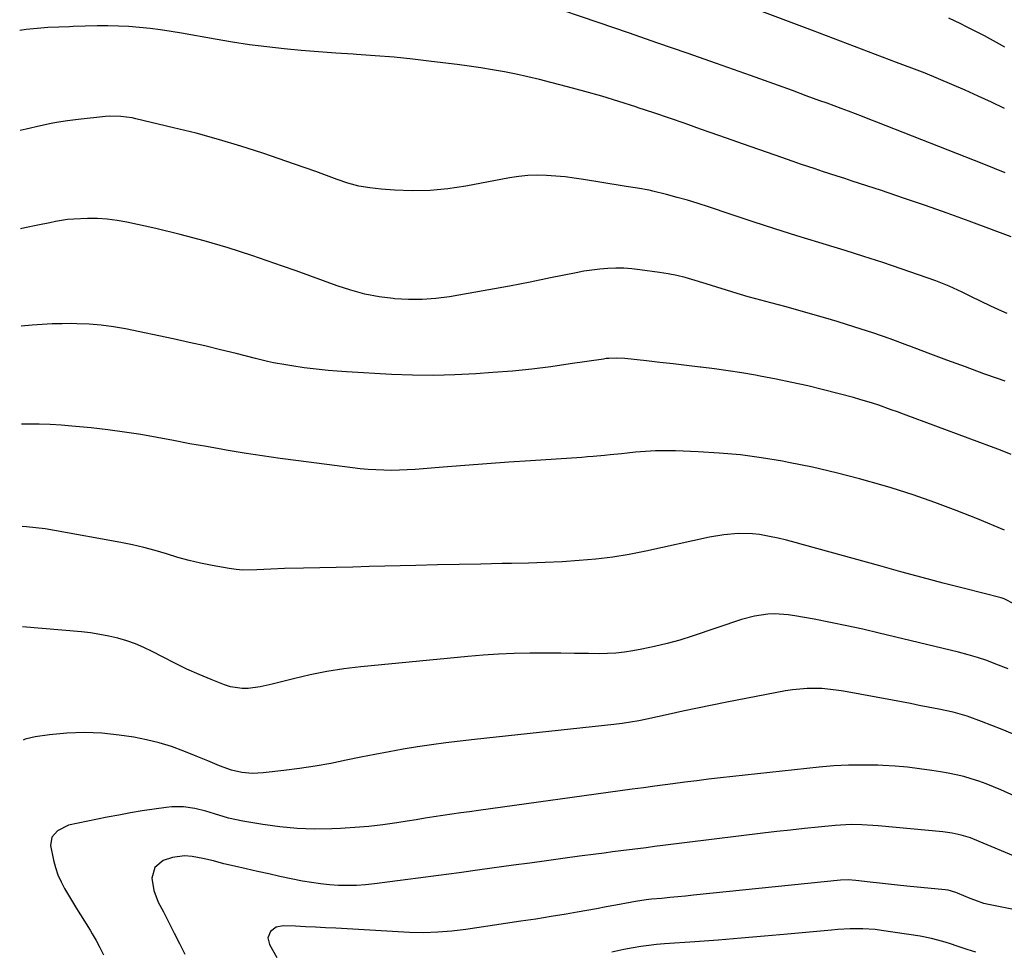
# Model space of a CAD drawing. Units: inches. Extents: x 1873295 to 1878808, y 400269 to 405619.
# Drawn here: x 1873316 to 1873644, y 400734 to 401044 of the extents above; entities that cross this region are included whole.
import ezdxf

# ---------------------------------------------------------------- set-up
doc = ezdxf.new("R2010")
doc.units = ezdxf.units.IN
doc.header["$MEASUREMENT"] = 0
doc.layers.add('7', color=7, linetype='Continuous')
doc.layers.add('8', color=7, linetype='Continuous')

msp = doc.modelspace()

# ---------------------------------------------------------------- linework, layer by layer
at = {"layer": '7', "color": 18}
for points in [[(1873644.1, 401014.66, 1898), (1873639.76, 401016.74, 1898), (1873635.39, 401018.77, 1898), (1873631.01, 401020.77, 1898), (1873626.61, 401022.7, 1898), (1873622.17, 401024.58, 1898), (1873617.71, 401026.38, 1898), (1873613.23, 401028.12, 1898), (1873608.22, 401030.02, 1898), (1873601.21, 401032.68, 1898), (1873594.21, 401035.33, 1898), (1873587.2, 401037.99, 1898), (1873580.19, 401040.63, 1898), (1873545.07, 401053.9, 1898)], [(1873644.35, 400993.29, 1896), (1873640.8, 400994.76, 1896), (1873637.22, 400996.19, 1896), (1873601.62, 401010.14, 1896), (1873599.26, 401011.06, 1896), (1873596.9, 401011.96, 1896), (1873594.53, 401012.86, 1896), (1873592.17, 401013.75, 1896), (1873589.8, 401014.63, 1896), (1873587.42, 401015.51, 1896), (1873585.05, 401016.39, 1896), (1873582.68, 401017.26, 1896), (1873578.17, 401018.92, 1896), (1873573.54, 401020.62, 1896), (1873568.9, 401022.3, 1896), (1873564.26, 401023.97, 1896), (1873559.61, 401025.62, 1896), (1873548.25, 401029.63, 1896), (1873538.5, 401033.05, 1896), (1873528.75, 401036.44, 1896), (1873518.99, 401039.8, 1896), (1873509.21, 401043.14, 1896), (1873490.93, 401049.35, 1896)], [(1873646.37, 400971.95, 1894), (1873632.32, 400977.15, 1894), (1873625.06, 400979.79, 1894), (1873617.79, 400982.37, 1894), (1873610.48, 400984.88, 1894), (1873603.16, 400987.33, 1894), (1873593.38, 400990.54, 1894), (1873590.93, 400991.35, 1894), (1873588.48, 400992.15, 1894), (1873586.02, 400992.95, 1894), (1873583.57, 400993.74, 1894), (1873581.11, 400994.54, 1894), (1873578.66, 400995.35, 1894), (1873576.22, 400996.18, 1894), (1873573.78, 400997.02, 1894), (1873567.81, 400999.09, 1894), (1873562.4, 401000.98, 1894), (1873556.98, 401002.88, 1894), (1873551.57, 401004.79, 1894), (1873546.16, 401006.7, 1894), (1873543, 401007.82, 1894), (1873537.82, 401009.64, 1894), (1873532.64, 401011.43, 1894), (1873527.44, 401013.19, 1894), (1873522.24, 401014.93, 1894), (1873521.42, 401015.2, 1894), (1873515.79, 401017, 1894), (1873510.14, 401018.73, 1894), (1873504.45, 401020.35, 1894), (1873498.74, 401021.9, 1894), (1873493.2, 401023.35, 1894), (1873489.35, 401024.32, 1894), (1873485.48, 401025.23, 1894), (1873481.6, 401026.05, 1894), (1873477.7, 401026.82, 1894), (1873473.79, 401027.52, 1894), (1873469.87, 401028.17, 1894), (1873465.94, 401028.75, 1894), (1873462, 401029.28, 1894), (1873453.49, 401030.35, 1894), (1873447.24, 401031.08, 1894), (1873440.98, 401031.72, 1894), (1873434.71, 401032.24, 1894), (1873428.44, 401032.67, 1894), (1873427.41, 401032.73, 1894), (1873421.64, 401033.1, 1894), (1873415.88, 401033.52, 1894), (1873410.12, 401034, 1894), (1873404.37, 401034.52, 1894), (1873398.62, 401035.15, 1894), (1873392.89, 401035.87, 1894), (1873387.18, 401036.73, 1894), (1873381.48, 401037.69, 1894), (1873370.29, 401039.7, 1894), (1873366.8, 401040.29, 1894), (1873363.31, 401040.81, 1894), (1873359.8, 401041.25, 1894), (1873356.28, 401041.64, 1894), (1873352.76, 401041.91, 1894), (1873349.23, 401042.1, 1894), (1873345.7, 401042.16, 1894), (1873342.17, 401042.13, 1894), (1873334.15, 401041.92, 1894), (1873332.96, 401041.88, 1894), (1873329.38, 401041.78, 1894), (1873325.81, 401041.59, 1894), (1873324.63, 401041.49, 1894), (1873318.6, 401040.95, 1894), (1873316.4, 401040.63, 1894)], [(1873645.02, 400946.45, 1892), (1873643.19, 400947.2, 1892), (1873639.61, 400948.84, 1892), (1873632.87, 400952.13, 1892), (1873630, 400953.53, 1892), (1873625.68, 400955.59, 1892), (1873621.23, 400957.35, 1892), (1873609.78, 400961.3, 1892), (1873603.58, 400963.39, 1892), (1873597.36, 400965.44, 1892), (1873591.13, 400967.4, 1892), (1873584.87, 400969.32, 1892), (1873582.36, 400970.07, 1892), (1873575.04, 400972.31, 1892), (1873567.74, 400974.59, 1892), (1873560.46, 400976.95, 1892), (1873553.2, 400979.37, 1892), (1873545.58, 400981.94, 1892), (1873542.13, 400983.06, 1892), (1873538.66, 400984.13, 1892), (1873535.16, 400985.1, 1892), (1873531.65, 400986.03, 1892), (1873527.12, 400987.15, 1892), (1873525.86, 400987.45, 1892), (1873522.03, 400988.13, 1892), (1873518.19, 400988.71, 1892), (1873516.91, 400988.91, 1892), (1873504.04, 400991.05, 1892), (1873500.97, 400991.51, 1892), (1873497.9, 400991.9, 1892), (1873494.81, 400992.18, 1892), (1873491.72, 400992.4, 1892), (1873488.62, 400992.45, 1892), (1873485.54, 400992.35, 1892), (1873482.47, 400992.03, 1892), (1873479.41, 400991.57, 1892), (1873464.82, 400988.8, 1892), (1873458.92, 400987.92, 1892), (1873453, 400987.35, 1892), (1873447.05, 400987.25, 1892), (1873441.09, 400987.45, 1892), (1873436.66, 400987.78, 1892), (1873432.93, 400988.22, 1892), (1873429.25, 400988.87, 1892), (1873425.64, 400989.85, 1892), (1873422.08, 400991.03, 1892), (1873418.54, 400992.36, 1892), (1873415, 400993.66, 1892), (1873411.44, 400994.93, 1892), (1873407.87, 400996.17, 1892), (1873397.33, 400999.76, 1892), (1873389.98, 401002.14, 1892), (1873382.58, 401004.38, 1892), (1873375.12, 401006.41, 1892), (1873367.62, 401008.29, 1892), (1873355.03, 401011.25, 1892), (1873353.79, 401011.52, 1892), (1873350.04, 401012.04, 1892), (1873346.26, 401012.08, 1892), (1873345, 401011.99, 1892), (1873335.88, 401011.05, 1892), (1873334.07, 401010.84, 1892), (1873332.27, 401010.6, 1892), (1873328.69, 401009.98, 1892), (1873326.9, 401009.63, 1892), (1873323.34, 401008.88, 1892), (1873318.53, 401007.79, 1892), (1873316.56, 401007.3, 1892)], [(1873646.32, 400899.54, 1888), (1873642.73, 400900.93, 1888), (1873610.56, 400912.93, 1888), (1873608.49, 400913.7, 1888), (1873606.42, 400914.45, 1888), (1873602.27, 400915.92, 1888), (1873600.18, 400916.62, 1888), (1873595.97, 400917.89, 1888), (1873593.84, 400918.47, 1888), (1873583.86, 400921.05, 1888), (1873578.63, 400922.34, 1888), (1873573.38, 400923.54, 1888), (1873568.11, 400924.62, 1888), (1873562.82, 400925.62, 1888), (1873561.3, 400925.89, 1888), (1873556.75, 400926.66, 1888), (1873552.19, 400927.38, 1888), (1873547.62, 400928.01, 1888), (1873543.04, 400928.6, 1888), (1873542.81, 400928.63, 1888), (1873538.34, 400929.16, 1888), (1873533.87, 400929.68, 1888), (1873529.4, 400930.19, 1888), (1873524.93, 400930.69, 1888), (1873517.76, 400931.48, 1888), (1873515.08, 400931.63, 1888), (1873512.4, 400931.52, 1888), (1873511.51, 400931.43, 1888), (1873510.63, 400931.31, 1888), (1873499.6, 400929.65, 1888), (1873493.19, 400928.75, 1888), (1873486.78, 400927.96, 1888), (1873480.34, 400927.32, 1888), (1873473.9, 400926.77, 1888), (1873468.16, 400926.36, 1888), (1873461.15, 400925.99, 1888), (1873454.15, 400925.8, 1888), (1873447.14, 400925.89, 1888), (1873440.13, 400926.16, 1888), (1873425.13, 400927.04, 1888), (1873422.09, 400927.25, 1888), (1873419.06, 400927.5, 1888), (1873416.04, 400927.81, 1888), (1873413.02, 400928.17, 1888), (1873411.09, 400928.42, 1888), (1873407, 400929, 1888), (1873404.96, 400929.33, 1888), (1873400.9, 400930.09, 1888), (1873398.88, 400930.51, 1888), (1873394.86, 400931.46, 1888), (1873388.45, 400933.11, 1888), (1873383.24, 400934.41, 1888), (1873378.01, 400935.66, 1888), (1873372.77, 400936.84, 1888), (1873367.52, 400937.98, 1888), (1873351.61, 400941.31, 1888), (1873347.58, 400942.03, 1888), (1873343.54, 400942.58, 1888), (1873339.47, 400942.9, 1888), (1873335.38, 400943.06, 1888), (1873333.79, 400943.08, 1888), (1873330.49, 400943.06, 1888), (1873327.19, 400942.97, 1888), (1873323.89, 400942.8, 1888), (1873320.6, 400942.55, 1888), (1873316.87, 400942.23, 1888)], [(1873644.07, 400874.34, 1886), (1873635.16, 400878.08, 1886), (1873628.07, 400880.92, 1886), (1873620.93, 400883.61, 1886), (1873613.7, 400886.08, 1886), (1873606.43, 400888.4, 1886), (1873603.69, 400889.22, 1886), (1873595.9, 400891.43, 1886), (1873588.07, 400893.48, 1886), (1873580.17, 400895.27, 1886), (1873572.24, 400896.91, 1886), (1873570.26, 400897.28, 1886), (1873563.27, 400898.44, 1886), (1873556.26, 400899.39, 1886), (1873549.21, 400900.03, 1886), (1873542.14, 400900.45, 1886), (1873534.6, 400900.74, 1886), (1873531.28, 400900.79, 1886), (1873527.97, 400900.74, 1886), (1873524.67, 400900.55, 1886), (1873521.36, 400900.26, 1886), (1873518.52, 400899.95, 1886), (1873516.64, 400899.75, 1886), (1873512.88, 400899.37, 1886), (1873510.99, 400899.18, 1886), (1873507.22, 400898.85, 1886), (1873505.33, 400898.71, 1886), (1873503.45, 400898.57, 1886), (1873486.42, 400897.47, 1886), (1873479.14, 400896.97, 1886), (1873471.86, 400896.46, 1886), (1873464.58, 400895.91, 1886), (1873457.31, 400895.34, 1886), (1873447.95, 400894.58, 1886), (1873445.35, 400894.41, 1886), (1873442.75, 400894.3, 1886), (1873440.15, 400894.26, 1886), (1873437.55, 400894.29, 1886), (1873434.94, 400894.39, 1886), (1873432.35, 400894.55, 1886), (1873429.75, 400894.79, 1886), (1873427.17, 400895.09, 1886), (1873409.14, 400897.41, 1886), (1873403.11, 400898.23, 1886), (1873397.08, 400899.09, 1886), (1873391.07, 400900.03, 1886), (1873385.06, 400901.02, 1886), (1873384, 400901.2, 1886), (1873378.53, 400902.15, 1886), (1873373.07, 400903.13, 1886), (1873367.62, 400904.14, 1886), (1873362.16, 400905.17, 1886), (1873356.7, 400906.15, 1886), (1873351.23, 400907.02, 1886), (1873345.73, 400907.75, 1886), (1873340.22, 400908.37, 1886), (1873333.78, 400909.01, 1886), (1873330.17, 400909.31, 1886), (1873326.54, 400909.52, 1886), (1873322.92, 400909.61, 1886), (1873319.29, 400909.62, 1886), (1873317.02, 400909.58, 1886)], [(1873647.41, 400849.77, 1884), (1873643.98, 400851.51, 1884), (1873643.05, 400851.79, 1884), (1873630.8, 400854.93, 1884), (1873623.74, 400856.76, 1884), (1873616.69, 400858.62, 1884), (1873609.65, 400860.53, 1884), (1873602.62, 400862.46, 1884), (1873577.24, 400869.53, 1884), (1873574.44, 400870.28, 1884), (1873571.62, 400871, 1884), (1873568.79, 400871.65, 1884), (1873565.95, 400872.26, 1884), (1873562.6, 400872.86, 1884), (1873560.24, 400873.13, 1884), (1873555.47, 400873.22, 1884), (1873550.71, 400872.8, 1884), (1873546, 400871.98, 1884), (1873524.79, 400867.36, 1884), (1873519.27, 400866.28, 1884), (1873513.73, 400865.37, 1884), (1873508.16, 400864.71, 1884), (1873502.56, 400864.21, 1884), (1873496.94, 400863.87, 1884), (1873491.32, 400863.59, 1884), (1873485.7, 400863.4, 1884), (1873480.08, 400863.26, 1884), (1873476.98, 400863.21, 1884), (1873469.81, 400863.08, 1884), (1873462.63, 400862.94, 1884), (1873455.46, 400862.78, 1884), (1873448.28, 400862.61, 1884), (1873432.7, 400862.23, 1884), (1873427.24, 400862.09, 1884), (1873421.77, 400861.96, 1884), (1873416.31, 400861.84, 1884), (1873410.85, 400861.72, 1884), (1873404.57, 400861.58, 1884), (1873399.93, 400861.41, 1884), (1873395.3, 400861.13, 1884), (1873390.69, 400861.08, 1884), (1873388.39, 400861.28, 1884), (1873386.1, 400861.6, 1884), (1873380.44, 400862.61, 1884), (1873376.59, 400863.38, 1884), (1873372.77, 400864.25, 1884), (1873369, 400865.29, 1884), (1873365.25, 400866.44, 1884), (1873361.5, 400867.59, 1884), (1873357.73, 400868.64, 1884), (1873353.91, 400869.52, 1884), (1873350.07, 400870.29, 1884), (1873328.04, 400874.25, 1884), (1873324.93, 400874.75, 1884), (1873321.81, 400875.17, 1884), (1873318.68, 400875.47, 1884), (1873317.18, 400875.58, 1884)], [(1873645.34, 400828.18, 1882), (1873641.25, 400829.81, 1882), (1873638.2, 400830.95, 1882), (1873635.12, 400832, 1882), (1873631.99, 400832.92, 1882), (1873628.84, 400833.75, 1882), (1873602.38, 400840.13, 1882), (1873597, 400841.38, 1882), (1873591.61, 400842.57, 1882), (1873586.2, 400843.67, 1882), (1873580.77, 400844.71, 1882), (1873574.35, 400845.89, 1882), (1873572.13, 400846.21, 1882), (1873567.65, 400846.46, 1882), (1873565.4, 400846.38, 1882), (1873560.95, 400845.78, 1882), (1873556.61, 400844.62, 1882), (1873540.2, 400839.1, 1882), (1873536.05, 400837.8, 1882), (1873531.88, 400836.63, 1882), (1873527.66, 400835.63, 1882), (1873523.41, 400834.75, 1882), (1873520.4, 400834.2, 1882), (1873517.62, 400833.77, 1882), (1873514.83, 400833.46, 1882), (1873512.03, 400833.3, 1882), (1873509.22, 400833.25, 1882), (1873505.66, 400833.3, 1882), (1873501.06, 400833.35, 1882), (1873496.46, 400833.38, 1882), (1873491.86, 400833.39, 1882), (1873487.26, 400833.38, 1882), (1873486.12, 400833.38, 1882), (1873480.95, 400833.29, 1882), (1873475.78, 400833.1, 1882), (1873470.63, 400832.77, 1882), (1873465.48, 400832.34, 1882), (1873429.9, 400828.88, 1882), (1873424.24, 400828.2, 1882), (1873418.62, 400827.34, 1882), (1873413.04, 400826.23, 1882), (1873407.5, 400824.94, 1882), (1873400.38, 400823.12, 1882), (1873396.42, 400822.27, 1882), (1873392.41, 400821.72, 1882), (1873390.41, 400821.67, 1882), (1873386.5, 400822.23, 1882), (1873384.6, 400822.84, 1882), (1873380.15, 400824.62, 1882), (1873376.08, 400826.34, 1882), (1873372.04, 400828.13, 1882), (1873368.06, 400830.05, 1882), (1873364.12, 400832.06, 1882), (1873360.49, 400833.97, 1882), (1873357.72, 400835.31, 1882), (1873354.91, 400836.51, 1882), (1873352.01, 400837.52, 1882), (1873349.07, 400838.39, 1882), (1873346.07, 400839.09, 1882), (1873343.06, 400839.69, 1882), (1873340.02, 400840.14, 1882), (1873336.96, 400840.48, 1882), (1873317.34, 400842.23, 1882)], [(1873667.2, 400777.02, 1878), (1873642.92, 400787.91, 1878), (1873640.5, 400788.94, 1878), (1873638.05, 400789.91, 1878), (1873635.57, 400790.8, 1878), (1873633.07, 400791.62, 1878), (1873630.53, 400792.34, 1878), (1873627.98, 400792.98, 1878), (1873625.41, 400793.52, 1878), (1873622.81, 400793.97, 1878), (1873619.92, 400794.42, 1878), (1873615.86, 400794.98, 1878), (1873611.79, 400795.45, 1878), (1873607.71, 400795.78, 1878), (1873603.63, 400796.03, 1878), (1873602.01, 400796.11, 1878), (1873597.11, 400796.21, 1878), (1873592.22, 400796.17, 1878), (1873587.33, 400795.9, 1878), (1873582.45, 400795.48, 1878), (1873549.63, 400791.9, 1878), (1873545.67, 400791.45, 1878), (1873541.7, 400790.98, 1878), (1873537.75, 400790.48, 1878), (1873533.79, 400789.95, 1878), (1873527.76, 400789.13, 1878), (1873524.01, 400788.63, 1878), (1873520.27, 400788.14, 1878), (1873469.09, 400781.08, 1878), (1873466.12, 400780.66, 1878), (1873463.15, 400780.24, 1878), (1873460.19, 400779.81, 1878), (1873457.22, 400779.37, 1878), (1873454.25, 400778.92, 1878), (1873451.29, 400778.47, 1878), (1873448.33, 400778.01, 1878), (1873445.36, 400777.55, 1878), (1873441.95, 400777.01, 1878), (1873437.28, 400776.35, 1878), (1873432.59, 400775.8, 1878), (1873427.89, 400775.4, 1878), (1873423.18, 400775.11, 1878), (1873420.3, 400774.98, 1878), (1873414.52, 400774.91, 1878), (1873408.75, 400775.08, 1878), (1873403.01, 400775.62, 1878), (1873397.28, 400776.4, 1878), (1873390.68, 400777.52, 1878), (1873385.9, 400778.53, 1878), (1873381.22, 400779.92, 1878), (1873378.4, 400780.83, 1878), (1873374.67, 400781.74, 1878), (1873370.86, 400782.27, 1878), (1873367.04, 400782.28, 1878), (1873365.13, 400782.1, 1878), (1873361.11, 400781.52, 1878), (1873357.19, 400780.93, 1878), (1873353.28, 400780.29, 1878), (1873349.39, 400779.57, 1878), (1873345.5, 400778.8, 1878), (1873332.7, 400776.16, 1878), (1873328.95, 400774.35, 1878), (1873327.15, 400772.22, 1878), (1873326.69, 400769.4, 1878), (1873327.67, 400764.58, 1878), (1873328.33, 400762.11, 1878), (1873329.13, 400759.71, 1878), (1873330.16, 400757.38, 1878), (1873331.34, 400755.12, 1878), (1873332.64, 400752.91, 1878), (1873333.95, 400750.7, 1878), (1873335.29, 400748.51, 1878), (1873336.63, 400746.32, 1878), (1873339.81, 400741.21, 1878), (1873340.5, 400740.08, 1878), (1873341.82, 400737.78, 1878), (1873343.06, 400735.44, 1878), (1873344.25, 400733.07, 1878)], [(1873648.4, 400765.38, 1876), (1873635.68, 400770.81, 1876), (1873632.75, 400771.94, 1876), (1873629.75, 400772.88, 1876), (1873626.69, 400773.58, 1876), (1873623.58, 400774.01, 1876), (1873602.04, 400775.99, 1876), (1873600.26, 400776.13, 1876), (1873596.69, 400776.32, 1876), (1873593.12, 400776.36, 1876), (1873589.56, 400776.21, 1876), (1873587.78, 400776.07, 1876), (1873582.13, 400775.53, 1876), (1873577.53, 400775.07, 1876), (1873572.93, 400774.58, 1876), (1873568.34, 400774.06, 1876), (1873563.75, 400773.51, 1876), (1873530.43, 400769.39, 1876), (1873527.64, 400769.04, 1876), (1873524.84, 400768.7, 1876), (1873522.05, 400768.34, 1876), (1873519.26, 400767.99, 1876), (1873516.47, 400767.64, 1876), (1873513.68, 400767.28, 1876), (1873510.89, 400766.91, 1876), (1873508.1, 400766.54, 1876), (1873502.68, 400765.83, 1876), (1873497.17, 400765.09, 1876), (1873491.67, 400764.35, 1876), (1873486.18, 400763.6, 1876), (1873480.68, 400762.85, 1876), (1873469.47, 400761.29, 1876), (1873462.64, 400760.35, 1876), (1873455.81, 400759.43, 1876), (1873448.97, 400758.52, 1876), (1873442.13, 400757.63, 1876), (1873434.42, 400756.64, 1876), (1873431.43, 400756.33, 1876), (1873428.44, 400756.12, 1876), (1873425.45, 400756.07, 1876), (1873422.44, 400756.12, 1876), (1873419.45, 400756.32, 1876), (1873416.46, 400756.62, 1876), (1873413.5, 400757.06, 1876), (1873410.54, 400757.59, 1876), (1873406.74, 400758.38, 1876), (1873403, 400759.16, 1876), (1873399.27, 400759.96, 1876), (1873395.54, 400760.78, 1876), (1873391.82, 400761.62, 1876), (1873387.9, 400762.52, 1876), (1873384.38, 400763.36, 1876), (1873380.89, 400764.28, 1876), (1873377.39, 400765.13, 1876), (1873373.84, 400765.76, 1876), (1873371.22, 400765.98, 1876), (1873367.22, 400765.47, 1876), (1873364.16, 400764.38, 1876), (1873361.38, 400762.05, 1876), (1873360.42, 400758.55, 1876), (1873361.01, 400754.46, 1876), (1873362.49, 400750.61, 1876), (1873364.21, 400747.33, 1876), (1873366.02, 400743.81, 1876), (1873367.83, 400740.29, 1876), (1873369.61, 400736.77, 1876), (1873371.39, 400733.23, 1876)], [(1873664.28, 400744.68, 1874), (1873638.78, 400749.81, 1874), (1873637.23, 400750.17, 1874), (1873634.2, 400751.18, 1874), (1873632.72, 400751.77, 1874), (1873628.43, 400753.61, 1874), (1873627.94, 400753.8, 1874), (1873625.41, 400754.52, 1874), (1873624.37, 400754.66, 1874), (1873611.57, 400755.88, 1874), (1873608.53, 400756.19, 1874), (1873605.5, 400756.51, 1874), (1873602.48, 400756.85, 1874), (1873599.45, 400757.21, 1874), (1873594.69, 400757.8, 1874), (1873592.1, 400757.98, 1874), (1873589.5, 400757.86, 1874), (1873540.64, 400752.85, 1874), (1873538.01, 400752.58, 1874), (1873535.38, 400752.32, 1874), (1873532.75, 400752.08, 1874), (1873530.11, 400751.84, 1874), (1873526.64, 400751.54, 1874), (1873524.85, 400751.36, 1874), (1873521.28, 400750.84, 1874), (1873519.51, 400750.51, 1874), (1873514.82, 400749.59, 1874), (1873511.59, 400748.97, 1874), (1873508.36, 400748.36, 1874), (1873505.13, 400747.78, 1874), (1873501.89, 400747.22, 1874), (1873498.29, 400746.61, 1874), (1873493.25, 400745.78, 1874), (1873488.2, 400744.96, 1874), (1873483.15, 400744.19, 1874), (1873478.09, 400743.43, 1874), (1873464.86, 400741.51, 1874), (1873460.2, 400740.93, 1874), (1873455.52, 400740.54, 1874), (1873450.82, 400740.38, 1874), (1873446.13, 400740.51, 1874), (1873421.57, 400741.89, 1874), (1873418.22, 400742.07, 1874), (1873414.88, 400742.24, 1874), (1873411.53, 400742.39, 1874), (1873408.19, 400742.54, 1874), (1873404.12, 400742.71, 1874), (1873401.76, 400742.25, 1874), (1873399.85, 400740.77, 1874), (1873399.01, 400738.66, 1874), (1873399.5, 400736.44, 1874), (1873401.92, 400732.17, 1874)], [(1873634.63, 400733.97, 1872), (1873631.66, 400734.78, 1872), (1873628.74, 400735.8, 1872), (1873625.81, 400736.79, 1872), (1873623.58, 400737.49, 1872), (1873619.85, 400738.49, 1872), (1873616.05, 400739.22, 1872), (1873603.19, 400741.19, 1872), (1873601.12, 400741.46, 1872), (1873596.96, 400741.73, 1872), (1873592.78, 400741.67, 1872), (1873588.6, 400741.43, 1872), (1873586.51, 400741.26, 1872), (1873571.91, 400739.9, 1872), (1873564.22, 400739.21, 1872), (1873556.52, 400738.56, 1872), (1873548.82, 400737.96, 1872), (1873541.12, 400737.4, 1872), (1873530.94, 400736.69, 1872), (1873528.34, 400736.47, 1872), (1873525.74, 400736.18, 1872), (1873523.15, 400735.82, 1872), (1873520.56, 400735.39, 1872), (1873517.4, 400734.8, 1872), (1873513.45, 400733.97, 1872)]]:
    msp.add_polyline3d(points, dxfattribs=at)
at = {"layer": '8', "color": 18}
for points in [[(1873644.22, 401035.1, 1900), (1873643.5, 401035.51, 1900), (1873640.48, 401037.2, 1900), (1873637.43, 401038.84, 1900), (1873634.36, 401040.43, 1900), (1873631.26, 401041.99, 1900), (1873629.58, 401042.81, 1900), (1873625.61, 401044.71, 1900)], [(1873644.29, 400923.92, 1890), (1873638.28, 400926.04, 1890), (1873637.28, 400926.4, 1890), (1873631.11, 400928.67, 1890), (1873624.93, 400930.95, 1890), (1873618.77, 400933.26, 1890), (1873612.62, 400935.59, 1890), (1873611.92, 400935.85, 1890), (1873606.1, 400937.99, 1890), (1873600.25, 400940.05, 1890), (1873594.35, 400941.96, 1890), (1873588.42, 400943.78, 1890), (1873586.57, 400944.33, 1890), (1873581.54, 400945.79, 1890), (1873576.5, 400947.22, 1890), (1873571.45, 400948.62, 1890), (1873566.39, 400949.99, 1890), (1873561.35, 400951.34, 1890), (1873558.81, 400952.04, 1890), (1873556.28, 400952.76, 1890), (1873553.76, 400953.52, 1890), (1873551.25, 400954.31, 1890), (1873548.74, 400955.11, 1890), (1873546.23, 400955.9, 1890), (1873543.72, 400956.68, 1890), (1873541.2, 400957.45, 1890), (1873537.87, 400958.39, 1890), (1873535.05, 400959.08, 1890), (1873532.21, 400959.64, 1890), (1873529.34, 400960.11, 1890), (1873522.77, 400961.04, 1890), (1873520.12, 400961.33, 1890), (1873517.46, 400961.52, 1890), (1873514.79, 400961.54, 1890), (1873512.12, 400961.45, 1890), (1873509.45, 400961.22, 1890), (1873506.8, 400960.92, 1890), (1873504.16, 400960.51, 1890), (1873501.53, 400960.03, 1890), (1873493.08, 400958.28, 1890), (1873486.23, 400956.9, 1890), (1873479.36, 400955.57, 1890), (1873472.49, 400954.3, 1890), (1873465.6, 400953.09, 1890), (1873459.48, 400952.04, 1890), (1873454.91, 400951.45, 1890), (1873450.33, 400951.09, 1890), (1873445.74, 400951.11, 1890), (1873441.14, 400951.36, 1890), (1873440.73, 400951.4, 1890), (1873435.97, 400952.04, 1890), (1873431.26, 400952.93, 1890), (1873426.63, 400954.18, 1890), (1873422.06, 400955.67, 1890), (1873417.52, 400957.34, 1890), (1873412.98, 400958.98, 1890), (1873408.43, 400960.6, 1890), (1873403.87, 400962.19, 1890), (1873393.61, 400965.74, 1890), (1873385.74, 400968.31, 1890), (1873377.82, 400970.69, 1890), (1873369.82, 400972.79, 1890), (1873361.76, 400974.7, 1890), (1873352.04, 400976.83, 1890), (1873348.8, 400977.42, 1890), (1873345.54, 400977.85, 1890), (1873342.26, 400978.04, 1890), (1873338.96, 400978.07, 1890), (1873334.38, 400977.9, 1890), (1873332.36, 400977.72, 1890), (1873328.37, 400977.08, 1890), (1873326.38, 400976.67, 1890), (1873322.41, 400975.83, 1890), (1873318.11, 400974.91, 1890), (1873316.71, 400974.65, 1890)], [(1873646.81, 400806.54, 1880), (1873643.39, 400808.03, 1880), (1873639.92, 400809.41, 1880), (1873636.42, 400810.72, 1880), (1873631.66, 400812.41, 1880), (1873627.01, 400813.75, 1880), (1873622.27, 400814.76, 1880), (1873618.72, 400815.47, 1880), (1873615.75, 400816.05, 1880), (1873612.79, 400816.63, 1880), (1873609.82, 400817.19, 1880), (1873606.85, 400817.74, 1880), (1873590.51, 400820.76, 1880), (1873588.11, 400821.14, 1880), (1873583.28, 400821.62, 1880), (1873578.42, 400821.69, 1880), (1873573.6, 400821.27, 1880), (1873571.2, 400820.88, 1880), (1873551.74, 400817.09, 1880), (1873546.84, 400816.12, 1880), (1873541.94, 400815.12, 1880), (1873537.05, 400814.09, 1880), (1873532.17, 400813.04, 1880), (1873525.15, 400811.49, 1880), (1873522.4, 400810.93, 1880), (1873519.63, 400810.46, 1880), (1873516.85, 400810.06, 1880), (1873514.06, 400809.72, 1880), (1873467.71, 400804.7, 1880), (1873462.96, 400804.16, 1880), (1873458.21, 400803.57, 1880), (1873453.48, 400802.92, 1880), (1873448.75, 400802.22, 1880), (1873444.03, 400801.46, 1880), (1873439.32, 400800.64, 1880), (1873434.62, 400799.74, 1880), (1873429.94, 400798.8, 1880), (1873425.09, 400797.78, 1880), (1873419.93, 400796.76, 1880), (1873414.75, 400795.85, 1880), (1873409.56, 400795.08, 1880), (1873404.34, 400794.4, 1880), (1873397.47, 400793.6, 1880), (1873393.9, 400793.43, 1880), (1873390.34, 400793.75, 1880), (1873386.84, 400794.51, 1880), (1873382.89, 400795.93, 1880), (1873379, 400797.55, 1880), (1873375.11, 400799.15, 1880), (1873370.97, 400800.85, 1880), (1873366.91, 400802.34, 1880), (1873362.8, 400803.64, 1880), (1873358.6, 400804.63, 1880), (1873354.35, 400805.43, 1880), (1873349.56, 400806.15, 1880), (1873343.76, 400806.77, 1880), (1873337.95, 400807.06, 1880), (1873332.14, 400806.84, 1880), (1873326.32, 400806.28, 1880), (1873321.52, 400805.61, 1880), (1873318.27, 400804.81, 1880), (1873317.51, 400804.52, 1880)]]:
    msp.add_polyline3d(points, dxfattribs=at)

doc.saveas('drawing.dxf')
